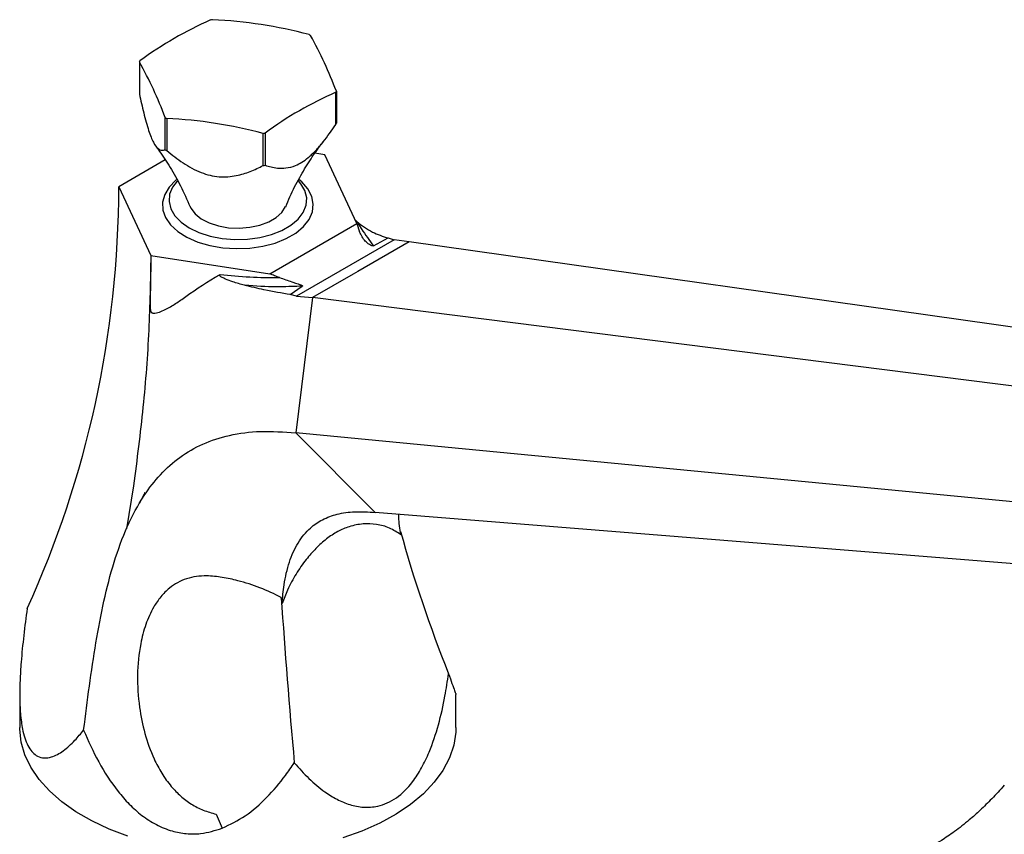
# Model space of a CAD drawing. Units: millimetres. Extents: x 5 to 995, y 5 to 995.
# Drawn here: x 112 to 187, y 855 to 917 of the extents above; entities that cross this region are included whole.
import ezdxf

# ---------------------------------------------------------------- set-up
doc = ezdxf.new("R2010")
doc.units = ezdxf.units.MM

msp = doc.modelspace()

# ---------------------------------------------------------------- linework, layer by layer
at = {"color": 7, "linetype": 'Continuous', "lineweight": 25}
for p, q in [((121.33, 913.619), (121.33, 911.17)), ((136.301, 908.854), (136.301, 911.304)), ((136.341, 911.39), (136.341, 908.94)), ((123.301, 906.923), (123.301, 909.373)), ((123.41, 909.31), (123.41, 906.86)), ((130.767, 905.722), (130.767, 908.172)), ((130.916, 908.195), (130.916, 905.745)), ((135.47, 906.536), (134.707, 906.654)), ((123.304, 906.147), (119.772, 904.108)), ((137.899, 901.304), (135.47, 906.536)), ((119.772, 904.108), (122.201, 898.876)), ((131.264, 897.474), (137.899, 901.304)), ((137.753, 901.617), (137.901, 901.45)), ((137.899, 901.304), (138.109, 900.676)), ((140.746, 900.069), (133.308, 895.775)), ((141.881, 899.903), (137.979, 897.65)), ((139.171, 899.613), (140.299, 900.201)), ((140.299, 900.201), (140.746, 900.069)), ((141.881, 899.903), (140.746, 900.069)), ((198.874, 891.849), (141.881, 899.903)), ((122.201, 898.876), (131.264, 897.474)), ((137.979, 897.65), (137.612, 897.438)), ((137.612, 897.438), (134.533, 895.66)), ((132.827, 895.888), (133.743, 896.53)), ((133.308, 895.775), (132.827, 895.888)), ((134.533, 895.66), (133.243, 885.349)), ((133.308, 895.775), (134.533, 895.66)), ((192.75, 888.314), (134.533, 895.66)), ((191.675, 879.722), (133.243, 885.349)), ((133.243, 885.349), (139.301, 879.28)), ((120.883, 881.311), (120.35, 878.04)), ((196.723, 874.664), (139.301, 879.28)), ((132.201, 872.347), (132.143, 872.81)), ((112.21, 865.423), (112.21, 862.9)), ((145.46, 862.9), (145.46, 865.423)), ((127.172, 856.296), (127.647, 855.224))]:
    msp.add_line(p, q, dxfattribs=at)
at = {"color": 7, "linetype": 'Continuous', "lineweight": 25, "flags": 128}
for points in [[(124.151, 904.631), (124.109, 904.596), (123.6, 904.079), (123.26, 903.517), (123.098, 902.929), (123.122, 902.334), (123.328, 901.751), (123.712, 901.199), (124.261, 900.695), (124.956, 900.256), (125.776, 899.895), (126.695, 899.625), (127.682, 899.454), (128.706, 899.388), (129.735, 899.428), (130.735, 899.573), (131.673, 899.819), (132.521, 900.158), (133.249, 900.579), (133.836, 901.068), (134.263, 901.61), (134.515, 902.187), (134.584, 902.781), (134.469, 903.372), (134.172, 903.942), (133.704, 904.472), (133.481, 904.662)], [(124.204, 904.542), (123.858, 904.077), (123.636, 903.533), (123.591, 902.974), (123.725, 902.42), (124.033, 901.89), (124.504, 901.402), (125.123, 900.971)], [(125.123, 900.971), (125.869, 900.614), (126.715, 900.342), (127.633, 900.164), (128.593, 900.087), (129.561, 900.113), (130.504, 900.241), (131.39, 900.467), (132.189, 900.783), (132.874, 901.178), (133.422, 901.64), (133.813, 902.151), (134.035, 902.696), (134.08, 903.254), (133.946, 903.808), (133.638, 904.339), (133.461, 904.548)], [(125.191, 902.604), (125.251, 902.479), (125.571, 902.049), (126.044, 901.669), (126.648, 901.356), (127.354, 901.126), (128.129, 900.988), (128.937, 900.95), (129.74, 901.014), (130.502, 901.175), (131.185, 901.427), (131.758, 901.758), (132.195, 902.152), (132.475, 902.592), (132.477, 902.597)], [(120.461, 854.609), (119.029, 855.15), (117.701, 855.773), (116.49, 856.472), (115.411, 857.239), (114.474, 858.065), (113.689, 858.943), (113.064, 859.864), (112.607, 860.816), (112.322, 861.79), (112.212, 862.776), (112.21, 862.9)], [(145.46, 862.9), (145.448, 862.529), (145.294, 861.545), (144.965, 860.575), (144.466, 859.63), (143.801, 858.72), (142.977, 857.854), (142.003, 857.041), (140.89, 856.29), (139.649, 855.61), (138.293, 855.007), (136.837, 854.487)]]:
    msp.add_lwpolyline(points, dxfattribs=at)
at = {"color": 7, "linetype": 'Continuous', "lineweight": 25}
for centre, radius, start, end in [((137.981, 891.15), 28.012, 113.62486, 126.36977), ((128.746, 904.438), 12.535, 98.44782, 99.13826), ((125.232, 881.681), 35.196, 75.13668, 87.27724), ((130.662, 909.34), 7.307, 59.50796, 60.49742), ((105.986, 899.881), 32.464, 20.76337, 29.03356), ((124.179, 912.349), 3.119, 154.22889, 155.97419), ((92.946, 897.864), 32.464, 20.76337, 29.03356), ((147.527, 885.64), 28.012, 113.62486, 126.36977), ((133.492, 912.66), 3.119, 334.22889, 335.97419), ((127.009, 915.669), 7.307, 239.50796, 240.49742), ((121.738, 874.154), 35.196, 75.13668, 87.27724), ((133.492, 910.21), 3.119, 334.22889, 335.97419), ((128.925, 920.571), 12.535, 278.44782, 279.13826), ((127.009, 913.219), 7.307, 239.50796, 240.49742), ((128.925, 918.121), 12.535, 278.44782, 279.13826)]:
    msp.add_arc(centre, radius, start, end, dxfattribs=at)
for centre, major_axis, ratio, start_param, end_param in [((-34.56, 928.389), (150.705, -47.668), 0.697943, 6.198205, 6.496846), ((292.231, 877.84), (150.705, -47.668), 0.697943, 3.567095, 3.661121), ((172.617, 808.788), (-26.911, 143.768), 0.218403, 1.06883, 1.164474)]:
    msp.add_ellipse(centre, major_axis=major_axis, ratio=ratio, start_param=start_param, end_param=end_param, dxfattribs=at)
for points, knots in [([(121.33, 911.17), (121.437, 910.686), (121.654, 909.704), (122.013, 908.386), (122.401, 907.413), (122.744, 906.984), (123.041, 906.863), (123.214, 906.903), (123.301, 906.923)], [0, 0, 0, 0, 0.182892, 0.371173, 0.53772, 0.704095, 0.850522, 1, 1, 1, 1]), ([(130.916, 905.745), (131.218, 905.658), (131.716, 905.514), (132.501, 905.506), (133.293, 905.7), (134.086, 906.197), (134.782, 906.864), (135.503, 907.702), (135.986, 908.399), (136.301, 908.854)], [0, 0, 0, 0, 0.188491, 0.311191, 0.438151, 0.597117, 0.698804, 0.803313, 1, 1, 1, 1]), ([(132.488, 902.582), (132.592, 902.84), (132.91, 903.622), (133.528, 904.805), (134.297, 906.089), (134.927, 907.009), (135.287, 907.451), (135.388, 907.575)], [0, 0, 0, 0, 0.132003, 0.400602, 0.658786, 0.904977, 1, 1, 1, 1]), ([(122.55, 907.227), (122.658, 907.087), (123.041, 906.594), (123.695, 905.577), (124.49, 904.179), (124.959, 903.123), (125.198, 902.586)], [0, 0, 0, 0, 0.111742, 0.394327, 0.691916, 1, 1, 1, 1]), ([(123.41, 906.86), (123.817, 906.538), (124.626, 905.897), (125.97, 905.153), (127.408, 904.792), (128.692, 904.906), (129.801, 905.251), (130.444, 905.565), (130.767, 905.722)], [0, 0, 0, 0, 0.186397, 0.371217, 0.537747, 0.704104, 0.851811, 1, 1, 1, 1]), ([(137.901, 901.45), (137.901, 901.45), (138.017, 901.264), (138.456, 900.567), (138.867, 900.019), (139.171, 899.613)], [0, 0, 0, 0, 0.000006, 0.258561, 1, 1, 1, 1]), ([(137.901, 901.45), (138.286, 901.161), (139.019, 900.609), (139.886, 900.332), (140.299, 900.201)], [0, 0, 0, 0, 0.524804, 1, 1, 1, 1]), ([(139.171, 899.613), (139.164, 899.61), (139.152, 899.605), (139.127, 899.601), (139.088, 899.603), (138.984, 899.63), (138.684, 899.808), (138.342, 900.154), (138.168, 900.545), (138.109, 900.676)], [0, 0, 0, 0, 0.010552, 0.021139, 0.034212, 0.067581, 0.200426, 0.732064, 1, 1, 1, 1]), ([(122.201, 898.876), (122.166, 896.984), (122.097, 893.195), (121.656, 887.328), (121.141, 883.319), (120.883, 881.311)], [0, 0, 0, 0, 0.332516, 0.665759, 1, 1, 1, 1]), ([(122.201, 898.876), (122.191, 897.913), (122.178, 896.697), (122.148, 895.387), (122.15, 894.996), (122.157, 894.821), (122.172, 894.686), (122.196, 894.59), (122.243, 894.525), (122.292, 894.493), (122.38, 894.469), (122.622, 894.48), (123.125, 894.645), (123.809, 895.007), (125.15, 895.931), (126.327, 896.782), (127.354, 897.347), (127.475, 897.414)], [0, 0, 0, 0, 0.285107, 0.359728, 0.38235, 0.398663, 0.409854, 0.421129, 0.42555, 0.43001, 0.435118, 0.447578, 0.491143, 0.577939, 0.665104, 0.960266, 1, 1, 1, 1]), ([(129.33, 896.598), (129.036, 896.68), (128.562, 896.813), (127.991, 897.027), (127.686, 897.163), (127.548, 897.24), (127.484, 897.286), (127.453, 897.317), (127.437, 897.342), (127.433, 897.361), (127.436, 897.38), (127.45, 897.399), (127.465, 897.408), (127.475, 897.414)], [0, 0, 0, 0, 0.442558, 0.713999, 0.839773, 0.89656, 0.923807, 0.944236, 0.953757, 0.963384, 0.971566, 0.981813, 1, 1, 1, 1]), ([(127.475, 897.414), (128.232, 897.341), (129.754, 897.193), (131.257, 897.189), (132.012, 897.187)], [0, 0, 0, 0, 0.49706, 1, 1, 1, 1]), ([(132.012, 897.187), (131.885, 897.23), (131.632, 897.317), (131.386, 897.422), (131.264, 897.474)], [0, 0, 0, 0, 0.5036491, 1, 1, 1, 1]), ([(132.012, 897.187), (132.327, 897.076), (132.748, 896.928), (133.204, 896.77), (133.407, 896.702), (133.539, 896.657), (133.626, 896.626), (133.685, 896.602), (133.725, 896.582), (133.748, 896.564), (133.755, 896.551), (133.754, 896.54), (133.746, 896.533), (133.743, 896.53)], [0, 0, 0, 0, 0.481861, 0.644052, 0.753814, 0.828302, 0.879157, 0.914263, 0.946719, 0.968091, 0.97997, 0.989617, 1, 1, 1, 1]), ([(132.827, 895.888), (132.179, 895.996), (131.09, 896.178), (129.837, 896.477), (129.33, 896.598)], [0, 0, 0, 0, 0.595056, 1, 1, 1, 1]), ([(133.743, 896.53), (133.191, 896.508), (131.844, 896.455), (130.365, 896.512), (129.444, 896.588), (129.33, 896.598), (129.33, 896.598)], [0, 0, 0, 0, 0.378075, 0.923387, 0.999994, 1, 1, 1, 1]), ([(117.08, 862.695), (117.223, 863.818), (117.509, 866.054), (117.994, 869.351), (118.591, 872.524), (119.359, 875.51), (120.359, 878.247), (121.558, 880.487), (122.925, 882.24), (124.425, 883.57), (126.193, 884.583), (128.253, 885.242), (130.629, 885.542), (132.34, 885.416), (133.243, 885.349)], [0, 0, 0, 0, 0.089155, 0.177493, 0.264377, 0.349546, 0.433352, 0.517003, 0.584076, 0.653951, 0.728463, 0.809618, 0.899466, 1, 1, 1, 1]), ([(121.732, 880.782), (121.732, 880.782), (121.732, 880.782), (121.73, 880.779), (121.727, 880.771), (121.72, 880.756), (121.7, 880.713), (121.658, 880.628), (121.48, 880.275), (121.306, 879.96), (121.155, 879.688)], [0, 0, 0, 0, 0.005129, 0.015334, 0.025788, 0.037319, 0.065116, 0.145084, 0.259418, 1, 1, 1, 1]), ([(132.201, 872.347), (132.245, 872.825), (132.348, 873.935), (132.718, 875.528), (133.381, 877.025), (134.265, 878.09), (135.296, 878.789), (136.434, 879.202), (137.784, 879.391), (138.776, 879.319), (139.301, 879.28)], [0, 0, 0, 0, 0.0998303, 0.2315251, 0.3616721, 0.4959638, 0.6039044, 0.72171, 0.8527068, 1, 1, 1, 1]), ([(141.272, 877.583), (141.189, 878.042), (141.09, 878.584), (141.103, 879.061), (141.105, 879.135)], [0, 0, 0, 0, 0.845197, 1, 1, 1, 1]), ([(141.272, 877.583), (140.982, 877.769), (140.402, 878.141), (139.421, 878.41), (138.387, 878.446), (137.382, 878.253), (136.439, 877.853), (135.583, 877.293), (134.777, 876.565), (133.993, 875.672), (133.256, 874.611), (132.639, 873.474), (132.336, 872.692), (132.201, 872.347)], [0, 0, 0, 0, 0.1007545, 0.2014502, 0.3022968, 0.4030766, 0.4859701, 0.5688421, 0.6513653, 0.7339432, 0.8291989, 0.9244312, 1, 1, 1, 1]), ([(132.143, 872.81), (131.607, 873.067), (130.534, 873.581), (129.012, 874.055), (127.648, 874.361), (126.323, 874.496), (124.887, 874.323), (123.722, 873.67), (122.942, 872.871), (122.31, 871.949), (121.779, 870.751), (121.329, 869.014), (121.125, 866.895), (121.274, 864.584), (121.703, 862.434), (122.3, 860.746), (123.009, 859.399), (123.693, 858.443), (124.461, 857.653), (125.279, 857.033), (126.192, 856.559), (126.845, 856.384), (127.172, 856.296)], [0, 0, 0, 0, 0.058285, 0.116616, 0.156974, 0.197249, 0.250281, 0.30352, 0.337608, 0.371757, 0.425256, 0.478864, 0.563256, 0.647718, 0.716288, 0.78474, 0.825539, 0.866277, 0.899628, 0.93294, 0.966459, 1, 1, 1, 1]), ([(112.777, 871.965), (112.686, 871.283), (112.504, 869.92), (112.322, 868.076), (112.222, 866.465), (112.198, 865.09), (112.261, 863.779), (112.416, 862.715), (112.642, 861.927), (112.98, 861.185), (113.47, 860.697), (114.072, 860.545), (114.739, 860.642), (115.535, 861.079), (116.36, 861.822), (116.861, 862.43), (117.08, 862.695)], [0, 0, 0, 0, 0.090971, 0.181851, 0.244518, 0.307115, 0.370646, 0.434012, 0.477441, 0.520856, 0.607352, 0.667063, 0.726884, 0.825227, 0.923817, 1, 1, 1, 1]), ([(133.138, 860.211), (133.5, 859.8), (134.223, 858.977), (135.327, 858.056), (136.382, 857.399), (137.366, 856.984), (138.411, 856.781), (139.382, 856.843), (140.226, 857.124), (141.16, 857.654), (142.071, 858.568), (142.862, 859.809), (143.55, 861.26), (144.157, 863.099), (144.61, 865.122), (144.808, 866.428), (144.894, 866.997)], [0, 0, 0, 0, 0.090971, 0.181851, 0.244518, 0.307115, 0.370646, 0.434012, 0.477441, 0.520856, 0.607352, 0.667063, 0.726884, 0.825227, 0.923817, 1, 1, 1, 1]), ([(144.894, 866.997), (144.985, 866.738), (145.167, 866.217), (145.346, 865.73), (145.447, 865.458), (145.452, 865.433), (145.454, 865.423)], [0, 0, 0, 0, 0.30914, 0.621377, 0.833953, 1, 1, 1, 1]), ([(117.08, 862.695), (117.44, 861.88), (118.158, 860.253), (119.379, 858.372), (120.538, 857.042), (121.508, 856.171), (122.604, 855.461), (123.755, 854.985), (124.903, 854.778), (126.217, 854.776), (127.103, 855.054), (127.647, 855.224)], [0, 0, 0, 0, 0.184973, 0.369409, 0.457707, 0.545895, 0.635359, 0.724646, 0.801389, 0.878158, 1, 1, 1, 1]), ([(127.647, 855.224), (128.244, 855.514), (129.499, 856.122), (131.079, 857.552), (132.28, 858.957), (132.916, 859.886), (133.138, 860.211)], [0, 0, 0, 0, 0.260953, 0.547711, 0.841665, 1, 1, 1, 1]), ([(187.251, 858.496), (186.934, 858.145), (186.328, 857.475), (185.433, 856.602), (184.483, 855.758), (183.494, 854.98), (182.3, 854.166), (181.105, 853.489), (179.959, 852.965), (179.059, 852.624), (178.316, 852.386), (177.63, 852.199), (176.907, 852.033), (175.53, 851.78), (173.418, 851.588), (170.617, 851.631), (168.146, 851.833), (166.224, 852.032), (164.898, 852.176), (163.681, 852.305), (162.412, 852.43), (160.926, 852.556), (159.199, 852.658), (157.412, 852.691), (155.755, 852.641), (154.462, 852.536), (153.361, 852.401), (152.287, 852.229), (151.068, 851.97), (149.749, 851.61), (148.376, 851.142), (146.845, 850.508), (145.77, 849.922), (145.209, 849.616)], [0, 0, 0, 0, 0.022038, 0.042161, 0.06068, 0.085917, 0.108494, 0.14151, 0.168725, 0.190944, 0.208051, 0.225038, 0.244136, 0.265231, 0.336378, 0.414013, 0.493388, 0.531972, 0.566873, 0.596843, 0.625973, 0.662352, 0.705954, 0.750188, 0.787666, 0.81859, 0.835293, 0.857719, 0.885649, 0.910055, 0.9373, 0.967294, 1, 1, 1, 1])]:
    msp.add_open_spline(points, degree=3, knots=knots, dxfattribs=at)

doc.saveas('drawing.dxf')
